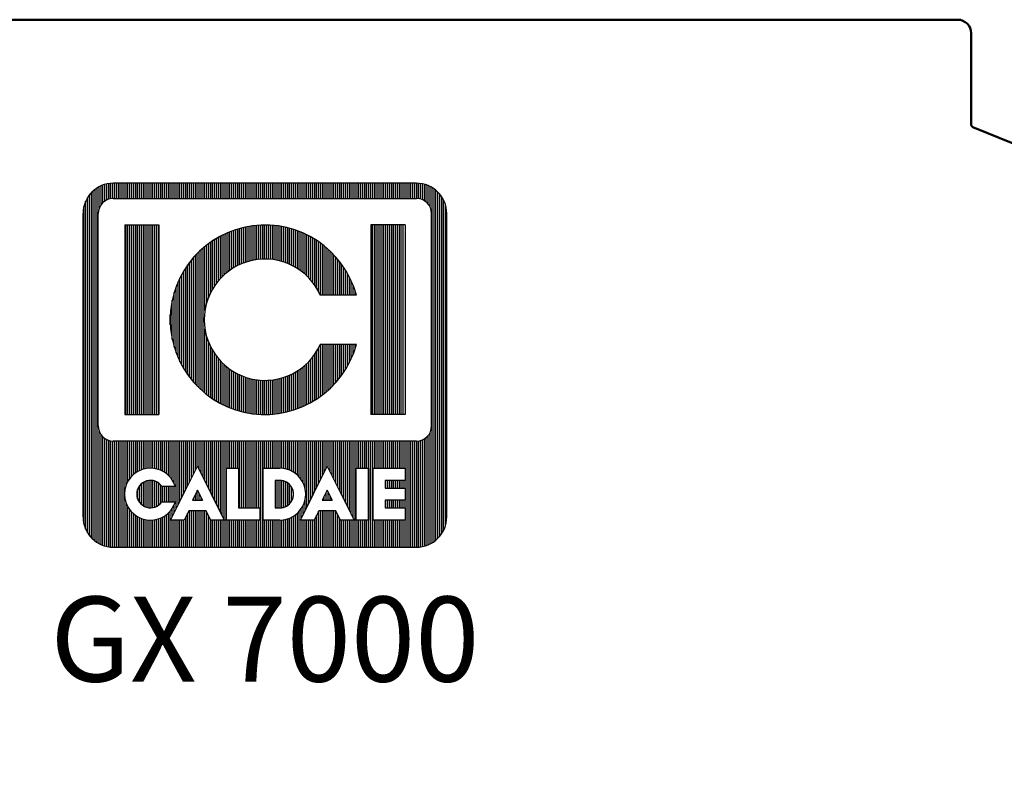
# Model space of a CAD drawing. Units: millimetres. Extents: x -1061 to 15739, y 0 to 8400.
# Drawn here: x 1787 to 2517, y 6929 to 7497 of the extents above; entities that cross this region are included whole.
import ezdxf
from ezdxf.enums import TextEntityAlignment as Align

# ---------------------------------------------------------------- set-up
doc = ezdxf.new("R2010")
doc.units = ezdxf.units.MM
doc.header["$LTSCALE"] = 20
doc.layers.add('AM_0', color=7, linetype='Continuous', lineweight=50)
doc.layers.add('LOGO', color=140, linetype='Continuous')
doc.styles.add('NOME-CALDAIA', font='swissk.ttf')
pattern_1 = [(90, (-3732.3887, -8419.7727), (-1.42875, 3e-16), [])]

# ---------------------------------------------------------------- blocks, each defined once
blk = doc.blocks.new('LOGO_CON_NOME')
at = {"layer": 'LOGO'}
h = blk.add_hatch(dxfattribs=at)
h.set_pattern_fill('ANSI31', color=256, scale=0.45, angle=45, style=0)
h.set_pattern_definition(pattern_1)
h.paths.add_polyline_path([(-135, -135, 0.414214), (-112.5, -157.5), (112.5, -157.5, 0.414214), (135, -135), (135, 90, 0.414214), (112.5, 112.5), (-112.5, 112.5, 0.414214), (-135, 90)])
h.paths.add_polyline_path([(-66.46, -112.47), (-76.44, -112.47, 3.300431), (-76.44, -123.78), (-66.46, -123.78, -6.674225)], flags=16)
h.paths.add_polyline_path([(-112.5, -78.75, -0.414214), (-123.75, -67.5), (-123.75, 90, -0.414214), (-112.5, 101.25), (112.5, 101.25, -0.414214), (123.75, 90), (123.75, -67.5, -0.414214), (112.5, -78.75)], flags=16)
h.paths.add_polyline_path([(-104.06, -59.06), (-104.06, 81.56), (-78.75, 81.56), (-78.75, -59.06)], flags=0)
h.paths.add_polyline_path([(-50.05, -97.5), (-30.13, -137.33), (-28.55, -137.33), (-28.55, -98.9), (-19.51, -98.9), (-19.51, -128.31), (-3.67, -128.31), (-3.67, -137.35), (-28.55, -137.35), (-28.55, -137.33), (-30.12, -137.33), (-30.12, -137.35), (-40.23, -137.35), (-43.63, -130.57), (-56.46, -130.57), (-59.86, -137.35), (-69.97, -137.35)], flags=16)
h.paths.add_polyline_path([(-53.77, -122.65), (-50.05, -115.2), (-46.32, -122.65)], flags=0)
h.paths.add_polyline_path([(67.89, 29.53), (41.12, 29.53, 4.710802), (41.12, -7.03), (67.89, -7.03, -7.560035)], flags=0)
h.paths.add_polyline_path([(-1.41, -98.9), (10.96, -98.9, -1.003787), (10.96, -137.35), (-1.41, -137.35)], flags=16)
h.paths.add_polyline_path([(7.64, -107.94), (11.03, -107.94, -1.000184), (11.03, -128.31), (7.64, -128.31)], flags=0)
h.paths.add_polyline_path([(26.4, -137.35), (46.33, -97.5), (66.24, -137.33), (67.82, -137.33), (67.82, -98.9), (76.87, -98.9), (76.87, -137.35), (67.82, -137.35), (67.82, -137.33), (66.25, -137.33), (66.25, -137.35), (56.14, -137.35), (52.74, -130.57), (39.91, -130.57), (36.51, -137.35)], flags=16)
h.paths.add_polyline_path([(42.6, -122.65), (46.33, -115.2), (50.05, -122.65)], flags=0)
h.paths.add_polyline_path([(80.26, -98.9), (104.15, -98.9), (104.15, -107.94), (89.31, -107.94), (89.31, -113.6), (104.15, -113.6), (104.15, -122.65), (89.31, -122.65), (89.31, -128.31), (104.15, -128.31), (104.15, -137.35), (80.26, -137.35)], flags=16)
h.paths.add_polyline_path([(78.75, -59.06), (78.75, 81.56), (104.06, 81.56), (104.06, -59.06)], flags=0)
h.paths.add_polyline_path([(-53.77, -122.65), (-46.32, -122.65), (-50.05, -115.2)], flags=0)
h.paths.add_polyline_path([(11.04, -107.94), (7.64, -107.94), (7.64, -128.31), (11.04, -128.31, 0.999816)], flags=0)
h.paths.add_polyline_path([(46.33, -115.2), (42.6, -122.65), (50.05, -122.65)], flags=0)
h = blk.add_hatch(dxfattribs=at)
h.set_pattern_fill('ANSI31', color=256, scale=0.45, angle=45, style=0)
h.set_pattern_definition(pattern_1)
h.paths.add_polyline_path([(-78.75, -59.06), (-78.75, 81.56), (-104.06, 81.56), (-104.06, -59.06)])
h.paths.add_polyline_path([(41.12, -7.03, -4.710802), (41.12, 29.53), (67.89, 29.53, 7.560034), (67.89, -7.03)])
h.paths.add_polyline_path([(104.06, -59.06), (104.06, 81.56), (78.75, 81.56), (78.75, -59.06)])
h = blk.add_hatch(dxfattribs=at)
h.set_pattern_fill('ANSI31', color=256, scale=0.45, angle=45, style=0)
h.set_pattern_definition(pattern_1)
h.paths.add_polyline_path([(-50.05, -115.2), (-53.77, -122.65), (-46.32, -122.65)])
h.paths.add_polyline_path([(46.33, -115.2), (42.6, -122.65), (50.05, -122.65)])
h.paths.add_polyline_path([(11.04, -107.94), (7.64, -107.94), (7.64, -128.31), (11.04, -128.31, 0.999816)])
for p, q in [((112.5, 112.5), (-112.5, 112.5)), ((-112.5, 101.25), (112.5, 101.25)), ((-135, -135), (-135, 90)), ((-123.75, -67.5), (-123.75, 90)), ((123.75, -67.5), (123.75, 90)), ((135, -135), (135, 90)), ((-104.06, 81.56), (-78.75, 81.56)), ((-104.06, 81.56), (-104.06, -59.06)), ((-78.75, 81.56), (-78.75, -59.06)), ((104.06, 81.56), (78.75, 81.56)), ((78.75, 81.56), (78.75, -59.06)), ((104.06, 81.56), (104.06, -59.06)), ((67.9, 29.53), (41.12, 29.53)), ((67.9, -7.03), (41.12, -7.03)), ((-104.06, -59.06), (-78.75, -59.06)), ((104.06, -59.06), (78.75, -59.06)), ((112.5, -78.75), (-112.5, -78.75)), ((-69.97, -137.35), (-50.05, -97.5)), ((-50.05, -97.5), (-30.12, -137.35)), ((-28.55, -137.35), (-28.55, -98.9)), ((-28.55, -98.9), (-19.51, -98.9)), ((-19.51, -98.9), (-19.51, -128.31)), ((-1.41, -137.35), (-1.41, -98.9)), ((-1.41, -98.9), (11.04, -98.9)), ((26.4, -137.35), (46.33, -97.5)), ((46.33, -97.5), (66.25, -137.35)), ((67.82, -137.35), (67.82, -98.9)), ((67.82, -98.9), (76.87, -98.9)), ((76.87, -98.9), (76.87, -137.35)), ((80.26, -137.35), (80.26, -98.9)), ((80.26, -98.9), (104.15, -98.9)), ((104.15, -98.9), (104.15, -107.94)), ((7.64, -107.94), (7.64, -128.31)), ((11.04, -107.94), (7.64, -107.94)), ((89.31, -107.94), (89.31, -113.6)), ((104.15, -107.94), (89.31, -107.94)), ((-66.46, -112.47), (-76.44, -112.47)), ((-50.05, -115.2), (-53.77, -122.65)), ((-50.05, -115.2), (-46.32, -122.65)), ((46.33, -115.2), (42.6, -122.65)), ((46.33, -115.2), (50.05, -122.65)), ((89.31, -113.6), (104.15, -113.6)), ((104.15, -113.6), (104.15, -122.65)), ((-76.44, -123.78), (-66.46, -123.78)), ((-53.77, -122.65), (-46.32, -122.65)), ((42.6, -122.65), (50.05, -122.65)), ((89.31, -122.65), (89.31, -128.31)), ((104.15, -122.65), (89.31, -122.65)), ((-56.46, -130.57), (-59.86, -137.35)), ((-43.63, -130.57), (-56.46, -130.57)), ((-40.23, -137.35), (-43.63, -130.57)), ((-19.51, -128.31), (-3.67, -128.31)), ((-3.67, -128.31), (-3.67, -137.35)), ((7.64, -128.31), (11.04, -128.31)), ((39.91, -130.57), (36.51, -137.35)), ((52.74, -130.57), (39.91, -130.57)), ((56.14, -137.35), (52.74, -130.57)), ((89.31, -128.31), (104.15, -128.31)), ((104.15, -128.31), (104.15, -137.35)), ((-59.86, -137.35), (-69.97, -137.35)), ((-30.12, -137.35), (-40.23, -137.35)), ((-28.55, -137.33), (-30.13, -137.33)), ((-3.67, -137.35), (-28.55, -137.35)), ((11.04, -137.35), (-1.41, -137.35)), ((36.51, -137.35), (26.4, -137.35)), ((66.25, -137.35), (56.14, -137.35)), ((67.82, -137.33), (66.24, -137.33)), ((76.87, -137.35), (67.82, -137.35)), ((104.15, -137.35), (80.26, -137.35)), ((-112.5, -157.5), (112.5, -157.5))]:
    blk.add_line(p, q, dxfattribs=at)
blk.add_lwpolyline([(11.04, -107.94), (7.64, -107.94), (7.64, -128.31), (11.04, -128.31, 0.999816)], format="xyb", close=True, dxfattribs=at)
for points in [[(-50.05, -115.2), (-53.77, -122.65), (-46.32, -122.65)], [(46.33, -115.2), (42.6, -122.65), (50.05, -122.65)]]:
    blk.add_lwpolyline(points, close=True, dxfattribs=at)
for centre, radius, start, end in [((-112.5, 90), 22.5, 90, 180), ((112.5, 90), 22.5, 0, 90), ((-112.5, 90), 11.25, 90, 180), ((112.5, 90), 11.25, 0, 90), ((0, 11.25), 70.31, 15.07006, 344.92993), ((0, 11.25), 45, 23.96947, 336.03052), ((-112.5, -67.5), 11.25, 180, 270), ((112.5, -67.5), 11.25, 270, 0), ((-84.91, -118.13), 19.3, 17.04249, 342.95751), ((11.04, -118.13), 19.23, 269.99979, 90), ((-84.91, -118.13), 10.19, 33.71264, 326.28736), ((11.04, -118.13), 10.18, 269.98944, 90.01056), ((-112.5, -135), 22.5, 180, 270), ((112.5, -135), 22.5, 270, 0)]:
    blk.add_arc(centre, radius, start, end, dxfattribs=at)
at = {"layer": 'AM_0', "style": 'NOME-CALDAIA'}
blk.add_text('GX 7000', height=63, dxfattribs=at).set_placement((0, -233.85), align=Align.MIDDLE)
blk = doc.blocks.new('P-GX 7000')
at = {"layer": 'AM_0'}
for p, q in [((515, 3190), (-515, 3190)), ((525, 3112.25), (525, 3180))]:
    blk.add_line(p, q, dxfattribs=at)
for centre, radius, start, end in [((515, 3180), 10, 0, 90), ((0, 1770), 1440, 111.43618, 68.56382), ((527, 3112.25), 2, 180, 248.56382)]:
    blk.add_arc(centre, radius, start, end, dxfattribs=at)
at = {"layer": 'AM_0', "color": 3, "linetype": 'Continuous'}
blk.add_blockref('LOGO_CON_NOME', (0.76, 2956.15), dxfattribs=at)

msp = doc.modelspace()

# ---------------------------------------------------------------- block references
at = {"layer": 'AM_0'}
msp.add_blockref('P-GX 7000', (1967.76, 4307.44), dxfattribs=at)

doc.saveas('drawing.dxf')
